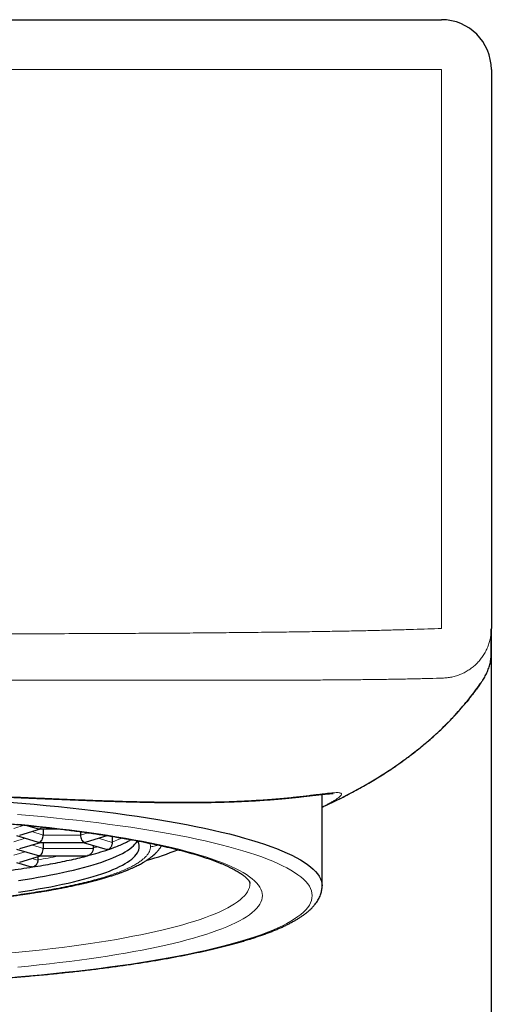
# Model space of a CAD drawing. Units: millimetres. Extents: x 8 to 722, y 12 to 736.
# Drawn here: x 358 to 368, y 716 to 736 of the extents above; entities that cross this region are included whole.
import ezdxf

# ---------------------------------------------------------------- set-up
doc = ezdxf.new("R2010")
doc.units = ezdxf.units.MM

msp = doc.modelspace()

# ---------------------------------------------------------------- linework, layer by layer
at = {"color": 7, "linetype": 'Continuous', "lineweight": 30}
for p, q in [((340.575, 735.825), (366.575, 735.825)), ((367.575, 734.825), (367.575, 723.595)), ((367.571, 723.036), (367.574, 723.097)), ((367.571, 723.036), (367.571, 723.036)), ((367.575, 576.745), (367.575, 723.114)), ((364.175, 718.423), (364.175, 720.262)), ((358.242, 719.638), (358.448, 719.576)), ((358.031, 719.433), (358.448, 719.307)), ((358.097, 719.442), (358.515, 719.567)), ((358.509, 719.567), (358.889, 719.567)), ((358.569, 719.567), (358.569, 719.445)), ((359.319, 719.512), (359.319, 719.445)), ((359.439, 719.307), (359.857, 719.433)), ((359.774, 719.447), (359.791, 719.442)), ((359.851, 719.433), (359.864, 719.433)), ((358.097, 719.172), (358.515, 719.298)), ((358.509, 719.298), (359.379, 719.298)), ((358.569, 719.298), (358.569, 719.176)), ((359.373, 719.298), (359.858, 719.152)), ((359.574, 719.238), (359.574, 719.176)), ((359.956, 719.418), (359.956, 719.299)), ((358.031, 719.164), (358.448, 719.038)), ((358.031, 718.894), (358.329, 718.805)), ((358.097, 718.903), (358.515, 719.029)), ((358.462, 719.013), (358.462, 718.941)), ((358.509, 719.029), (359.46, 719.029)), ((359.472, 719.031), (359.46, 719.031))]:
    msp.add_line(p, q, dxfattribs=at)
at = {"color": 8, "linetype": 'Continuous', "lineweight": 0}
for p, q in [((340.575, 734.825), (366.575, 734.825)), ((366.575, 734.825), (366.575, 723.595)), ((367.403, 722.555), (367.403, 722.555)), ((358.19, 719.643), (357.977, 719.579)), ((358.569, 719.445), (358.338, 719.514)), ((359.319, 719.445), (358.569, 719.445)), ((359.473, 719.491), (359.319, 719.445)), ((358.207, 719.38), (357.977, 719.31)), ((358.569, 719.176), (358.338, 719.245)), ((359.956, 719.297), (359.681, 719.38)), ((358.207, 719.11), (357.977, 719.041)), ((359.574, 719.176), (358.569, 719.176)), ((358.462, 718.939), (358.338, 718.976))]:
    msp.add_line(p, q, dxfattribs=at)
at = {"color": 7, "linetype": 'Continuous', "lineweight": 30, "flags": 128}
for points in [[(357.886, 720.105), (358.138, 720.085), (358.387, 720.064), (358.632, 720.041), (358.875, 720.018), (359.113, 719.993), (359.348, 719.967), (359.578, 719.94), (359.805, 719.913), (360.027, 719.884), (360.245, 719.854), (360.459, 719.823), (360.667, 719.791), (360.871, 719.759), (361.07, 719.725), (361.263, 719.691), (361.452, 719.655), (361.635, 719.619), (361.812, 719.582), (361.984, 719.544), (362.15, 719.505), (362.31, 719.466), (362.464, 719.426), (362.613, 719.385), (362.754, 719.344), (362.89, 719.302), (363.019, 719.259), (363.142, 719.216), (363.258, 719.172), (363.368, 719.128), (363.47, 719.083), (363.567, 719.038), (363.656, 718.992), (363.738, 718.946), (363.813, 718.9), (363.882, 718.853), (363.943, 718.806), (363.997, 718.759), (364.044, 718.711), (364.084, 718.664), (364.116, 718.616), (364.142, 718.568), (364.16, 718.52), (364.171, 718.472), (364.175, 718.424)], [(358.072, 718.533), (358.208, 718.554), (358.341, 718.575), (358.471, 718.597), (358.598, 718.62), (358.721, 718.643), (358.84, 718.667), (358.956, 718.691), (359.068, 718.716), (359.177, 718.741), (359.282, 718.767), (359.382, 718.793), (359.479, 718.819), (359.572, 718.846), (359.66, 718.874), (359.745, 718.902), (359.825, 718.93), (359.901, 718.959), (359.972, 718.987), (360.04, 719.017), (360.102, 719.046), (360.161, 719.076), (360.214, 719.106), (360.264, 719.136), (360.308, 719.167), (360.348, 719.198), (360.384, 719.229), (360.414, 719.26), (360.44, 719.291), (360.462, 719.322), (360.466, 719.329)], [(358.072, 718.297), (358.208, 718.318), (358.341, 718.339), (358.471, 718.361), (358.598, 718.384), (358.721, 718.407), (358.84, 718.43), (358.956, 718.455), (359.068, 718.479), (359.177, 718.505), (359.282, 718.53), (359.382, 718.556), (359.479, 718.583), (359.572, 718.61), (359.66, 718.638), (359.745, 718.665), (359.825, 718.694), (359.901, 718.722), (359.972, 718.751), (360.04, 718.78), (360.102, 718.81), (360.161, 718.84), (360.214, 718.87), (360.264, 718.9), (360.308, 718.931), (360.348, 718.961), (360.384, 718.992), (360.414, 719.023), (360.44, 719.054), (360.462, 719.086), (360.478, 719.117), (360.49, 719.148), (360.497, 719.18), (360.5, 719.211), (360.497, 719.243), (360.49, 719.274), (360.478, 719.306), (360.467, 719.328)]]:
    msp.add_lwpolyline(points, dxfattribs=at)
at = {"color": 8, "linetype": 'Continuous', "lineweight": 0, "flags": 128}
for points in [[(358.052, 719.857), (358.296, 719.836), (358.537, 719.814), (358.775, 719.791), (359.009, 719.766), (359.239, 719.741), (359.465, 719.715), (359.687, 719.688), (359.906, 719.659), (360.119, 719.63), (360.329, 719.6), (360.533, 719.569), (360.733, 719.537), (360.928, 719.504), (361.118, 719.47), (361.303, 719.435), (361.483, 719.399), (361.657, 719.363), (361.825, 719.326), (361.988, 719.288), (362.145, 719.249), (362.297, 719.21), (362.442, 719.17), (362.581, 719.129), (362.714, 719.088), (362.841, 719.046), (362.961, 719.004), (363.075, 718.961), (363.183, 718.918), (363.284, 718.874), (363.378, 718.829), (363.466, 718.785), (363.546, 718.739), (363.62, 718.694), (363.687, 718.648), (363.747, 718.602), (363.8, 718.556), (363.846, 718.509), (363.886, 718.462), (363.918, 718.415), (363.942, 718.368), (363.96, 718.321), (363.971, 718.274), (363.975, 718.227), (363.971, 718.179), (363.96, 718.132), (363.942, 718.085), (363.918, 718.038), (363.886, 717.991), (363.846, 717.944), (363.8, 717.897), (363.747, 717.851), (363.687, 717.805), (363.62, 717.759), (363.546, 717.714), (363.466, 717.668), (363.378, 717.624), (363.284, 717.579), (363.183, 717.535), (363.075, 717.492), (362.961, 717.449), (362.841, 717.407), (362.714, 717.365), (362.581, 717.324), (362.442, 717.283), (362.297, 717.243), (362.145, 717.204), (361.988, 717.165), (361.825, 717.127), (361.657, 717.09), (361.483, 717.054), (361.303, 717.018), (361.118, 716.983), (360.928, 716.95), (360.733, 716.917), (360.533, 716.884), (360.329, 716.853), (360.119, 716.823), (359.906, 716.794), (359.687, 716.765), (359.465, 716.738), (359.239, 716.712), (359.009, 716.687), (358.775, 716.663), (358.537, 716.639), (358.296, 716.617), (358.052, 716.597)], [(358.06, 719.661), (358.275, 719.64), (358.486, 719.618), (358.694, 719.595), (358.899, 719.572), (359.1, 719.547), (359.297, 719.522), (359.49, 719.495), (359.679, 719.468), (359.864, 719.44), (360.045, 719.411), (360.221, 719.381), (360.393, 719.35), (360.56, 719.319), (360.722, 719.287), (360.88, 719.254), (361.032, 719.22), (361.179, 719.186), (361.321, 719.151), (361.458, 719.116), (361.589, 719.079), (361.715, 719.043), (361.835, 719.005), (361.95, 718.968), (362.059, 718.929), (362.162, 718.89), (362.259, 718.851), (362.35, 718.811), (362.435, 718.771), (362.514, 718.731), (362.587, 718.69), (362.654, 718.649), (362.715, 718.608), (362.769, 718.566), (362.817, 718.524), (362.859, 718.482), (362.894, 718.44), (362.923, 718.397), (362.946, 718.355), (362.962, 718.312), (362.971, 718.269), (362.975, 718.227), (362.971, 718.184), (362.962, 718.141), (362.946, 718.098), (362.923, 718.056), (362.894, 718.013), (362.859, 717.971), (362.817, 717.929), (362.769, 717.887), (362.715, 717.845), (362.654, 717.804), (362.587, 717.763), (362.514, 717.722), (362.435, 717.682), (362.35, 717.642), (362.259, 717.602), (362.162, 717.563), (362.059, 717.524), (361.95, 717.485), (361.835, 717.448), (361.715, 717.41), (361.589, 717.374), (361.458, 717.338), (361.321, 717.302), (361.179, 717.267), (361.032, 717.233), (360.88, 717.199), (360.722, 717.166), (360.56, 717.134), (360.393, 717.103), (360.221, 717.072), (360.045, 717.042), (359.864, 717.013), (359.679, 716.985), (359.49, 716.958), (359.297, 716.932), (359.1, 716.906), (358.899, 716.881), (358.694, 716.858), (358.486, 716.835), (358.275, 716.813), (358.06, 716.792)], [(362.725, 718.473), (362.721, 718.431), (362.712, 718.39), (362.696, 718.348), (362.674, 718.307), (362.646, 718.265), (362.612, 718.224), (362.571, 718.183), (362.525, 718.142), (362.472, 718.102), (362.413, 718.061), (362.348, 718.021), (362.277, 717.982), (362.2, 717.942), (362.117, 717.903), (362.028, 717.865), (361.933, 717.826), (361.833, 717.789), (361.727, 717.751), (361.616, 717.715), (361.499, 717.678), (361.376, 717.643), (361.248, 717.607), (361.115, 717.573), (360.977, 717.539), (360.834, 717.505), (360.685, 717.473), (360.532, 717.441), (360.374, 717.41), (360.212, 717.379), (360.045, 717.349), (359.873, 717.32), (359.697, 717.292), (359.517, 717.265), (359.333, 717.238), (359.145, 717.212), (358.953, 717.187), (358.757, 717.163), (358.558, 717.14), (358.355, 717.118), (358.15, 717.097), (357.941, 717.076)]]:
    msp.add_lwpolyline(points, dxfattribs=at)
at = {"color": 7, "linetype": 'Continuous', "lineweight": 30}
for centre, radius, start, end in [((366.575, 734.825), 1, 0, 90), ((358.014, 724.616), 5.772, 284.6283, 288.8491), ((359.248, 724.117), 5.365, 285.2202, 292.2163)]:
    msp.add_arc(centre, radius, start, end, dxfattribs=at)
at = {"color": 8, "linetype": 'Continuous', "lineweight": 0}
msp.add_arc((357.856, 725.37), 6.419, 285.5181, 286.366, dxfattribs=at)
at = {"color": 7, "linetype": 'Continuous', "lineweight": 30}
for centre, major_axis, ratio, start_param, end_param in [((358.496, 719.692), (0.144, 0), 0.852869, 4.373352, 4.712364), ((358.496, 719.692), (0.018, 0.125), 0.560314, 3.39836, 4.044063), ((358.496, 719.692), (-0.018, 0.125), 0.560314, 2.8848, 3.059334), ((358.496, 719.423), (0.018, 0.125), 0.560314, 3.398341, 4.969174), ((359.391, 719.423), (-0.018, 0.125), 0.560314, 1.314011, 2.884808), ((359.839, 719.558), (0.144, 0), 0.852869, 4.373352, 4.712389), ((359.839, 719.558), (-0.018, 0.125), 0.560314, 2.884808, 3.059341), ((358.496, 719.423), (0.144, 0), 0.852869, 4.373352, 4.712371), ((358.496, 719.423), (-0.018, 0.125), 0.560314, 2.884798, 3.059332), ((359.391, 719.423), (0.018, 0.125), 0.560314, 3.223845, 3.398378), ((359.391, 719.423), (0.144, 0), 0.852869, 4.712389, 5.051426), ((358.496, 719.154), (0.144, 0), 0.852869, 4.373352, 4.712371), ((358.496, 719.154), (0.018, 0.125), 0.560314, 3.398341, 4.969174), ((358.496, 719.154), (-0.018, 0.125), 0.560314, 2.884798, 3.059332)]:
    msp.add_ellipse(centre, major_axis=major_axis, ratio=ratio, start_param=start_param, end_param=end_param, dxfattribs=at)
at = {"color": 8, "linetype": 'Continuous', "lineweight": 0}
for points, knots in [([(366.575, 723.595), (366.482, 723.592), (366.294, 723.585), (366.007, 723.575), (365.71, 723.567), (365.403, 723.559), (365.088, 723.551), (364.745, 723.544), (364.373, 723.537), (363.972, 723.531), (363.562, 723.525), (363.115, 723.519), (362.632, 723.514), (362.111, 723.509), (361.58, 723.504), (361.04, 723.5), (360.491, 723.497), (359.896, 723.494), (359.254, 723.491), (358.565, 723.489), (357.866, 723.487), (357.159, 723.485), (356.448, 723.484), (355.733, 723.483), (355.016, 723.482), (354.296, 723.482), (353.815, 723.482), (353.575, 723.482)], [0, 0, 0, 0, 0.021332, 0.043458, 0.066335, 0.089919, 0.11417, 0.13905, 0.169133, 0.199987, 0.231563, 0.26382, 0.30305, 0.343121, 0.383974, 0.425554, 0.467808, 0.510692, 0.562924, 0.615935, 0.669671, 0.724087, 0.779139, 0.833778, 0.888933, 0.944561, 1, 1, 1, 1]), ([(367.403, 722.555), (367.42, 722.583), (367.456, 722.639), (367.498, 722.729), (367.532, 722.822), (367.556, 722.918), (367.569, 722.99), (367.57, 723.03), (367.571, 723.036)], [0, 0, 0, 0, 0.192465, 0.38493, 0.577394, 0.769859, 0.962324, 1, 1, 1, 1]), ([(366.614, 722.599), (366.52, 722.596), (366.329, 722.59), (366.038, 722.583), (365.737, 722.577), (365.428, 722.572), (365.11, 722.568), (364.764, 722.564), (364.39, 722.561), (363.987, 722.558), (363.575, 722.557), (363.127, 722.555), (362.642, 722.555), (362.12, 722.554), (361.588, 722.554), (361.046, 722.555), (360.496, 722.555), (359.9, 722.556), (359.257, 722.557), (358.568, 722.558), (357.869, 722.559), (357.161, 722.56), (356.449, 722.56), (355.734, 722.561), (355.017, 722.561), (354.296, 722.562), (353.815, 722.562), (353.575, 722.562)], [0, 0, 0, 0, 0.021659, 0.044061, 0.067167, 0.09094, 0.115347, 0.140352, 0.170548, 0.201484, 0.233115, 0.265401, 0.304641, 0.344697, 0.385514, 0.427039, 0.469224, 0.512026, 0.564145, 0.61703, 0.670628, 0.724898, 0.779796, 0.834277, 0.889269, 0.94473, 1, 1, 1, 1]), ([(364.175, 720.006), (364.266, 720.048), (364.457, 720.136), (364.738, 720.279), (365.017, 720.432), (365.285, 720.59), (365.543, 720.754), (365.789, 720.924), (366.024, 721.1), (366.251, 721.284), (366.471, 721.477), (366.682, 721.68), (366.881, 721.889), (367.067, 722.104), (367.242, 722.325), (367.349, 722.479), (367.403, 722.555)], [0, 0, 0, 0, 0.072774, 0.150659, 0.226869, 0.301484, 0.374591, 0.446283, 0.516656, 0.585814, 0.657081, 0.727264, 0.796502, 0.864938, 0.93272, 1, 1, 1, 1]), ([(364.175, 720.004), (364.204, 720.017), (364.327, 720.072), (364.538, 720.175), (364.805, 720.313), (365.063, 720.456), (365.31, 720.604), (365.546, 720.755), (365.771, 720.911), (365.987, 721.071), (366.196, 721.237), (366.396, 721.409), (366.588, 721.587), (366.77, 721.77), (366.943, 721.959), (367.106, 722.152), (367.261, 722.35), (367.356, 722.487), (367.403, 722.555)], [0, 0, 0, 0, 0.023107, 0.096677, 0.168749, 0.239385, 0.308653, 0.375419, 0.441004, 0.505481, 0.568929, 0.632698, 0.695572, 0.757648, 0.819024, 0.879804, 0.940093, 1, 1, 1, 1]), ([(364.175, 720.006), (364.196, 720.017), (364.249, 720.043), (364.319, 720.08), (364.388, 720.119), (364.445, 720.154), (364.491, 720.186), (364.526, 720.214), (364.55, 720.238), (364.563, 720.257), (364.564, 720.273), (364.554, 720.285), (364.533, 720.293), (364.501, 720.297), (364.457, 720.297), (364.403, 720.295), (364.338, 720.289), (364.262, 720.281), (364.176, 720.271), (364.08, 720.26), (363.973, 720.246), (363.856, 720.232), (363.728, 720.218), (363.591, 720.203), (363.444, 720.188), (363.287, 720.174), (363.121, 720.16), (362.945, 720.148), (362.759, 720.136), (362.564, 720.126), (362.359, 720.118), (362.144, 720.111), (361.921, 720.106), (361.687, 720.103), (361.445, 720.102), (361.193, 720.103), (360.932, 720.106), (360.662, 720.111), (360.382, 720.117), (360.094, 720.125), (359.796, 720.135), (359.49, 720.146), (359.175, 720.158), (358.865, 720.171), (358.561, 720.184), (358.265, 720.196), (357.962, 720.209), (357.653, 720.222), (357.339, 720.236), (357.019, 720.248), (356.693, 720.261), (356.362, 720.272), (356.027, 720.283), (355.687, 720.293), (355.343, 720.302), (354.995, 720.31), (354.644, 720.316), (354.289, 720.32), (353.933, 720.323), (353.694, 720.324), (353.575, 720.324)], [0, 0, 0, 0, 0.012165, 0.029289, 0.046436, 0.063606, 0.080799, 0.098015, 0.115252, 0.132508, 0.149781, 0.167069, 0.184367, 0.201672, 0.218983, 0.236294, 0.253604, 0.270911, 0.288213, 0.305511, 0.322805, 0.340095, 0.357384, 0.374673, 0.391966, 0.409266, 0.426577, 0.443903, 0.461249, 0.478622, 0.496026, 0.513468, 0.530955, 0.548492, 0.566088, 0.583748, 0.601481, 0.619293, 0.637192, 0.655184, 0.673276, 0.691475, 0.709787, 0.728217, 0.744445, 0.76077, 0.777195, 0.793723, 0.810355, 0.827093, 0.843936, 0.860885, 0.877938, 0.895094, 0.912351, 0.929705, 0.947152, 0.964688, 0.982306, 1, 1, 1, 1]), ([(359.957, 719.305), (359.998, 719.321), (360.068, 719.347), (360.129, 719.374), (360.154, 719.385)], [0, 0, 0, 0, 0.588537, 1, 1, 1, 1]), ([(360.725, 719.211), (360.724, 719.228), (360.723, 719.251), (360.714, 719.274), (360.712, 719.28)], [0, 0, 0, 0, 0.745769, 1, 1, 1, 1]), ([(360.866, 719.247), (360.853, 719.241), (360.824, 719.226), (360.776, 719.214), (360.742, 719.212), (360.725, 719.211)], [0, 0, 0, 0, 0.297848, 0.6489949, 1, 1, 1, 1]), ([(346.425, 719.211), (346.426, 719.194), (346.428, 719.16), (346.447, 719.11), (346.477, 719.059), (346.519, 719.008), (346.573, 718.958), (346.637, 718.909), (346.711, 718.862), (346.794, 718.816), (346.887, 718.771), (346.99, 718.726), (347.103, 718.683), (347.226, 718.639), (347.358, 718.597), (347.5, 718.556), (347.65, 718.516), (347.809, 718.477), (347.975, 718.439), (348.148, 718.402), (348.329, 718.367), (348.523, 718.332), (348.729, 718.298), (348.949, 718.264), (349.177, 718.232), (349.412, 718.201), (349.654, 718.173), (349.898, 718.146), (350.143, 718.122), (350.389, 718.1), (350.639, 718.079), (350.893, 718.06), (351.152, 718.043), (351.414, 718.027), (351.679, 718.014), (351.948, 718.002), (352.218, 717.992), (352.49, 717.984), (352.761, 717.977), (353.031, 717.973), (353.303, 717.97), (353.582, 717.969), (353.868, 717.97), (354.161, 717.974), (354.453, 717.979), (354.744, 717.986), (355.032, 717.995), (355.313, 718.007), (355.585, 718.02), (355.849, 718.034), (356.11, 718.05), (356.367, 718.068), (356.619, 718.088), (356.867, 718.109), (357.111, 718.132), (357.348, 718.157), (357.581, 718.183), (357.805, 718.21), (358.023, 718.239), (358.232, 718.269), (358.435, 718.301), (358.636, 718.334), (358.835, 718.37), (359.029, 718.408), (359.214, 718.448), (359.39, 718.489), (359.556, 718.531), (359.709, 718.573), (359.849, 718.615), (359.978, 718.658), (360.096, 718.702), (360.205, 718.746), (360.304, 718.791), (360.392, 718.836), (360.471, 718.882), (360.539, 718.929), (360.597, 718.976), (360.644, 719.023), (360.68, 719.07), (360.705, 719.117), (360.722, 719.164), (360.724, 719.196), (360.725, 719.211)], [0, 0, 0, 0, 0.01306, 0.026124, 0.039192, 0.052261, 0.065331, 0.078401, 0.090724, 0.103047, 0.11537, 0.127691, 0.140013, 0.152333, 0.164653, 0.176972, 0.189291, 0.20161, 0.213709, 0.225808, 0.237906, 0.250005, 0.26307, 0.276135, 0.289201, 0.302267, 0.315333, 0.328399, 0.340719, 0.353039, 0.365359, 0.377679, 0.389999, 0.40232, 0.414641, 0.426961, 0.439282, 0.451604, 0.463705, 0.475807, 0.487908, 0.50001, 0.513078, 0.526146, 0.539214, 0.552281, 0.565348, 0.578415, 0.590734, 0.603054, 0.615373, 0.627693, 0.640012, 0.652331, 0.66465, 0.676969, 0.689288, 0.701607, 0.713706, 0.725804, 0.737903, 0.750001, 0.763066, 0.776131, 0.789195, 0.80226, 0.815325, 0.82839, 0.840709, 0.853028, 0.865348, 0.877668, 0.889989, 0.902311, 0.914633, 0.926955, 0.939278, 0.951601, 0.963703, 0.975804, 0.987903, 1, 1, 1, 1]), ([(358.462, 718.947), (358.532, 718.959), (358.671, 718.983), (358.819, 719.01), (358.896, 719.026), (358.91, 719.029)], [0, 0, 0, 0, 0.451708, 0.903416, 1, 1, 1, 1])]:
    msp.add_open_spline(points, degree=3, knots=knots, dxfattribs=at)
msp.add_open_spline([(366.614, 722.599), (366.645, 722.601), (366.709, 722.605), (366.803, 722.623), (366.896, 722.649), (366.985, 722.684), (367.07, 722.728), (367.151, 722.779), (367.227, 722.837), (367.296, 722.903), (367.359, 722.975), (367.415, 723.053), (367.463, 723.135), (367.504, 723.222), (367.535, 723.312), (367.558, 723.405), (367.572, 723.5), (367.574, 723.563), (367.575, 723.595)], degree=3, dxfattribs=at)
at = {"color": 7, "linetype": 'Continuous', "lineweight": 30}
for points, knots in [([(367.574, 723.097), (367.574, 723.098), (367.574, 723.098), (367.574, 723.1), (367.574, 723.102), (367.574, 723.104), (367.574, 723.106), (367.574, 723.109), (367.574, 723.111), (367.574, 723.114), (367.574, 723.117), (367.574, 723.12), (367.574, 723.123), (367.574, 723.126), (367.574, 723.13), (367.574, 723.133), (367.574, 723.137), (367.574, 723.14), (367.574, 723.143), (367.574, 723.146), (367.574, 723.15), (367.574, 723.153), (367.574, 723.156), (367.574, 723.159), (367.574, 723.162), (367.574, 723.166), (367.574, 723.17), (367.574, 723.175), (367.574, 723.179), (367.574, 723.184), (367.574, 723.189), (367.574, 723.194), (367.574, 723.199), (367.574, 723.203), (367.574, 723.208), (367.574, 723.212), (367.574, 723.215), (367.574, 723.218), (367.574, 723.221), (367.574, 723.223), (367.574, 723.226), (367.574, 723.228), (367.574, 723.231), (367.574, 723.234), (367.574, 723.237), (367.574, 723.242), (367.574, 723.246), (367.574, 723.252), (367.574, 723.258), (367.574, 723.265), (367.574, 723.273), (367.574, 723.281), (367.574, 723.29), (367.574, 723.299), (367.574, 723.309), (367.574, 723.32), (367.574, 723.332), (367.574, 723.345), (367.574, 723.359), (367.574, 723.375), (367.574, 723.392), (367.574, 723.41), (367.574, 723.43), (367.574, 723.451), (367.574, 723.474), (367.574, 723.498), (367.574, 723.524), (367.574, 723.553), (367.574, 723.573), (367.574, 723.583)], [0, 0, 0, 0, 0.027721, 0.054754, 0.081099, 0.106755, 0.131721, 0.155571, 0.178755, 0.201273, 0.223124, 0.244733, 0.265648, 0.285868, 0.305393, 0.324222, 0.342357, 0.359796, 0.374485, 0.388642, 0.402267, 0.415361, 0.427923, 0.439953, 0.451452, 0.462492, 0.479339, 0.495598, 0.511269, 0.526351, 0.540335, 0.55377, 0.566656, 0.578993, 0.59078, 0.602017, 0.609132, 0.616008, 0.622644, 0.629105, 0.633587, 0.63858, 0.644083, 0.650098, 0.656622, 0.664807, 0.673673, 0.683221, 0.693448, 0.704354, 0.715939, 0.728202, 0.740039, 0.752444, 0.765417, 0.778957, 0.793063, 0.807735, 0.822969, 0.838766, 0.855125, 0.872042, 0.889518, 0.907551, 0.925061, 0.943062, 0.961554, 0.980534, 1, 1, 1, 1]), ([(367.575, 723.116), (367.575, 723.117), (367.575, 723.119), (367.575, 723.126), (367.575, 723.137), (367.575, 723.154), (367.575, 723.178), (367.575, 723.206), (367.575, 723.239), (367.575, 723.273), (367.575, 723.314), (367.575, 723.36), (367.575, 723.41), (367.575, 723.464), (367.575, 723.524), (367.575, 723.571), (367.575, 723.595)], [0, 0, 0, 0, 0.093656, 0.187334, 0.281013, 0.374664, 0.468271, 0.561877, 0.623623, 0.685263, 0.74676, 0.808129, 0.856248, 0.90427, 0.952189, 1, 1, 1, 1]), ([(367.403, 722.555), (367.421, 722.583), (367.456, 722.639), (367.498, 722.729), (367.532, 722.822), (367.556, 722.918), (367.569, 722.99), (367.57, 723.029), (367.571, 723.036)], [0, 0, 0, 0, 0.192521, 0.385042, 0.577563, 0.770084, 0.962605, 1, 1, 1, 1]), ([(364.175, 720.005), (364.187, 720.011), (364.303, 720.062), (364.519, 720.167), (364.82, 720.321), (365.109, 720.484), (365.387, 720.653), (365.594, 720.789), (365.735, 720.888), (365.818, 720.947), (365.904, 721.01), (365.995, 721.079), (366.095, 721.157), (366.202, 721.245), (366.317, 721.342), (366.437, 721.448), (366.561, 721.563), (366.689, 721.688), (366.816, 721.82), (366.942, 721.96), (367.068, 722.106), (367.192, 722.263), (367.291, 722.393), (367.346, 722.474), (367.361, 722.496)], [0, 0, 0, 0, 0.010029, 0.093183, 0.17582, 0.257381, 0.336301, 0.414276, 0.438599, 0.462886, 0.488694, 0.516742, 0.546983, 0.581403, 0.618186, 0.657279, 0.698633, 0.742206, 0.78796, 0.833074, 0.88009, 0.929007, 0.979837, 1, 1, 1, 1]), ([(367.336, 722.46), (367.326, 722.447), (367.276, 722.374), (367.18, 722.249), (367.092, 722.136), (367.046, 722.084), (367.046, 722.084)], [0, 0, 0, 0, 0.101877, 0.56033, 0.999481, 1, 1, 1, 1]), ([(367.325, 722.443), (367.327, 722.446), (367.342, 722.467), (367.357, 722.489), (367.369, 722.507)], [0, 0, 0, 0, 0.1420128, 1, 1, 1, 1]), ([(353.575, 720.317), (353.662, 720.316), (353.835, 720.316), (354.09, 720.315), (354.338, 720.312), (354.578, 720.309), (354.81, 720.306), (355.046, 720.301), (355.286, 720.296), (355.529, 720.29), (355.761, 720.284), (355.983, 720.278), (356.196, 720.271), (356.4, 720.264), (356.593, 720.257), (356.775, 720.251), (356.947, 720.244), (357.108, 720.238), (357.265, 720.232), (357.416, 720.225), (357.561, 720.219), (357.695, 720.214), (357.817, 720.209), (357.927, 720.204), (358.031, 720.199), (358.13, 720.195), (358.268, 720.189), (358.447, 720.182), (358.668, 720.172), (358.89, 720.163), (359.113, 720.154), (359.337, 720.145), (359.564, 720.136), (359.791, 720.128), (360.016, 720.121), (360.239, 720.114), (360.459, 720.109), (360.694, 720.103), (360.944, 720.099), (361.206, 720.097), (361.462, 720.096), (361.71, 720.097), (361.942, 720.101), (362.159, 720.105), (362.361, 720.112), (362.557, 720.12), (362.744, 720.129), (362.923, 720.14), (363.092, 720.152), (363.252, 720.165), (363.401, 720.178), (363.541, 720.191), (363.652, 720.203), (363.739, 720.212), (363.806, 720.22), (363.868, 720.227), (363.926, 720.234), (363.979, 720.24), (364.028, 720.245), (364.066, 720.25), (364.095, 720.253), (364.119, 720.256), (364.143, 720.259), (364.169, 720.261), (364.195, 720.264), (364.222, 720.267), (364.249, 720.27), (364.273, 720.272), (364.296, 720.274), (364.316, 720.275), (364.335, 720.276), (364.352, 720.277), (364.368, 720.278), (364.381, 720.278), (364.391, 720.278), (364.396, 720.277), (364.399, 720.277), (364.399, 720.277), (364.399, 720.277)], [0, 0, 0, 0, 0.016174, 0.031885, 0.047133, 0.061921, 0.076249, 0.09012, 0.105885, 0.121023, 0.135541, 0.149443, 0.163, 0.175929, 0.188235, 0.199925, 0.211004, 0.221477, 0.231352, 0.241648, 0.251215, 0.260057, 0.26818, 0.275591, 0.28233, 0.288995, 0.295791, 0.310454, 0.325684, 0.341476, 0.357067, 0.373158, 0.389742, 0.4066, 0.423593, 0.440722, 0.457986, 0.475389, 0.497463, 0.51976, 0.542253, 0.564827, 0.587479, 0.608146, 0.628891, 0.649719, 0.670637, 0.691649, 0.712562, 0.733165, 0.753999, 0.774517, 0.794721, 0.806482, 0.818136, 0.829516, 0.840314, 0.851313, 0.861625, 0.87125, 0.876601, 0.882136, 0.88819, 0.894762, 0.902003, 0.909783, 0.917923, 0.925906, 0.9337, 0.941303, 0.948717, 0.956926, 0.965516, 0.974506, 0.98389, 0.989804, 0.995593, 1, 1, 1, 1]), ([(344.425, 718.473), (344.425, 718.474), (344.425, 718.476), (344.425, 718.481), (344.427, 718.488), (344.43, 718.496), (344.435, 718.506), (344.443, 718.519), (344.452, 718.533), (344.465, 718.548), (344.48, 718.565), (344.498, 718.584), (344.519, 718.603), (344.543, 718.623), (344.571, 718.644), (344.601, 718.666), (344.635, 718.688), (344.672, 718.711), (344.712, 718.735), (344.756, 718.759), (344.803, 718.783), (344.853, 718.807), (344.906, 718.832), (344.963, 718.857), (345.023, 718.882), (345.087, 718.907), (345.153, 718.932), (345.223, 718.958), (345.296, 718.983), (345.371, 719.008), (345.45, 719.033), (345.532, 719.058), (345.617, 719.082), (345.705, 719.107), (345.796, 719.131), (345.89, 719.155), (345.986, 719.179), (346.085, 719.203), (346.187, 719.226), (346.292, 719.249), (346.399, 719.272), (346.509, 719.295), (346.621, 719.317), (346.736, 719.339), (346.854, 719.36), (346.973, 719.381), (347.096, 719.402), (347.22, 719.422), (347.347, 719.443), (347.476, 719.462), (347.607, 719.481), (347.74, 719.5), (347.876, 719.519), (348.013, 719.537), (348.152, 719.554), (348.294, 719.571), (348.437, 719.588), (348.582, 719.604), (348.729, 719.62), (348.877, 719.635), (349.027, 719.65), (349.179, 719.665), (349.332, 719.678), (349.487, 719.692), (349.643, 719.705), (349.801, 719.717), (349.96, 719.729), (350.12, 719.74), (350.282, 719.751), (350.444, 719.761), (350.608, 719.771), (350.773, 719.781), (350.938, 719.789), (351.105, 719.797), (351.273, 719.805), (351.441, 719.812), (351.61, 719.819), (351.78, 719.825), (351.95, 719.83), (352.121, 719.835), (352.293, 719.84), (352.465, 719.844), (352.637, 719.847), (352.81, 719.85), (352.983, 719.852), (353.156, 719.853), (353.329, 719.855), (353.502, 719.855), (353.676, 719.855), (353.849, 719.854), (354.023, 719.853), (354.196, 719.852), (354.369, 719.849), (354.541, 719.846), (354.713, 719.843), (354.885, 719.839), (355.057, 719.835), (355.228, 719.83), (355.398, 719.824), (355.568, 719.818), (355.737, 719.811), (355.905, 719.804), (356.072, 719.796), (356.239, 719.788), (356.404, 719.779), (356.569, 719.77), (356.733, 719.76), (356.895, 719.749), (357.056, 719.738), (357.216, 719.727), (357.375, 719.715), (357.533, 719.703), (357.689, 719.69), (357.843, 719.676), (357.996, 719.662), (358.148, 719.648), (358.298, 719.633), (358.446, 719.617), (358.592, 719.602), (358.737, 719.585), (358.88, 719.569), (359.021, 719.551), (359.16, 719.534), (359.297, 719.516), (359.432, 719.497), (359.565, 719.478), (359.696, 719.459), (359.825, 719.439), (359.951, 719.419), (360.075, 719.398), (360.197, 719.377), (360.317, 719.356), (360.434, 719.335), (360.548, 719.313), (360.661, 719.29), (360.77, 719.268), (360.877, 719.245), (360.981, 719.222), (361.083, 719.198), (361.182, 719.174), (361.278, 719.15), (361.371, 719.126), (361.462, 719.102), (361.549, 719.077), (361.634, 719.052), (361.716, 719.027), (361.794, 719.002), (361.87, 718.977), (361.942, 718.952), (362.012, 718.927), (362.078, 718.901), (362.141, 718.876), (362.201, 718.851), (362.257, 718.826), (362.31, 718.801), (362.36, 718.776), (362.406, 718.752), (362.45, 718.728), (362.489, 718.704), (362.526, 718.681), (362.559, 718.658), (362.588, 718.637), (362.615, 718.616), (362.638, 718.596), (362.658, 718.577), (362.675, 718.559), (362.689, 718.543), (362.7, 718.528), (362.709, 718.515), (362.715, 718.503), (362.72, 718.494), (362.722, 718.486), (362.724, 718.479), (362.725, 718.476), (362.724, 718.473), (362.724, 718.473)], [0, 0, 0, 0, 0.004627, 0.012207, 0.018453, 0.024173, 0.029572, 0.035291, 0.040787, 0.046157, 0.051466, 0.05675, 0.062032, 0.067326, 0.072643, 0.07799, 0.08337, 0.088787, 0.094239, 0.099727, 0.105249, 0.110804, 0.116388, 0.122001, 0.12764, 0.133303, 0.138988, 0.144693, 0.150416, 0.156156, 0.161911, 0.16768, 0.173461, 0.179254, 0.185058, 0.190871, 0.196693, 0.202522, 0.208359, 0.214202, 0.220052, 0.225907, 0.231767, 0.237632, 0.243501, 0.249374, 0.255251, 0.261131, 0.267014, 0.2729, 0.278789, 0.28468, 0.290573, 0.296469, 0.302367, 0.308266, 0.314167, 0.32007, 0.325974, 0.33188, 0.337787, 0.343695, 0.349604, 0.355514, 0.361425, 0.367337, 0.37325, 0.379164, 0.385079, 0.390994, 0.39691, 0.402826, 0.408743, 0.41466, 0.420578, 0.426496, 0.432415, 0.438334, 0.444253, 0.450173, 0.456093, 0.462013, 0.467933, 0.473853, 0.479774, 0.485695, 0.491616, 0.497536, 0.503457, 0.509378, 0.515299, 0.52122, 0.52714, 0.533061, 0.538982, 0.544902, 0.550822, 0.556742, 0.562661, 0.568581, 0.5745, 0.580419, 0.586337, 0.592255, 0.598172, 0.604089, 0.610006, 0.615922, 0.621837, 0.627752, 0.633665, 0.639579, 0.645491, 0.651402, 0.657313, 0.663222, 0.669131, 0.675038, 0.680944, 0.686849, 0.692752, 0.698654, 0.704554, 0.710452, 0.716348, 0.722243, 0.728135, 0.734025, 0.739912, 0.745796, 0.751678, 0.757556, 0.763431, 0.769302, 0.775168, 0.781031, 0.786888, 0.792741, 0.798587, 0.804427, 0.810261, 0.816087, 0.821904, 0.827713, 0.833512, 0.8393, 0.845076, 0.85084, 0.856589, 0.862322, 0.868037, 0.873734, 0.87941, 0.885063, 0.890691, 0.896292, 0.901864, 0.907405, 0.912912, 0.918384, 0.92382, 0.929219, 0.934583, 0.939914, 0.945217, 0.950501, 0.95578, 0.961068, 0.966392, 0.971795, 0.977344, 0.983146, 0.989394, 0.996488, 1, 1, 1, 1]), ([(359.879, 719.153), (359.921, 719.168), (360.005, 719.198), (360.118, 719.244), (360.22, 719.291), (360.292, 719.327), (360.326, 719.348), (360.334, 719.353)], [0, 0, 0, 0, 0.232225, 0.46445, 0.696675, 0.9289, 1, 1, 1, 1]), ([(359.956, 719.297), (359.956, 719.288), (359.955, 719.27), (359.949, 719.245), (359.941, 719.221), (359.93, 719.201), (359.918, 719.184), (359.906, 719.17), (359.892, 719.159), (359.884, 719.155), (359.879, 719.153)], [0, 0, 0, 0, 0.126986, 0.251138, 0.373329, 0.494475, 0.609985, 0.732368, 0.862209, 1, 1, 1, 1]), ([(346.203, 719.229), (346.209, 719.22), (346.221, 719.199), (346.24, 719.173), (346.258, 719.149), (346.274, 719.129), (346.291, 719.11), (346.307, 719.093), (346.324, 719.076), (346.342, 719.059), (346.361, 719.042), (346.38, 719.026), (346.399, 719.01), (346.419, 718.994), (346.44, 718.978), (346.462, 718.962), (346.485, 718.947), (346.507, 718.932), (346.53, 718.918), (346.552, 718.904), (346.574, 718.891), (346.595, 718.879), (346.613, 718.869), (346.634, 718.858), (346.659, 718.845), (346.69, 718.829), (346.725, 718.812), (346.762, 718.795), (346.799, 718.778), (346.836, 718.762), (346.87, 718.748), (346.902, 718.735), (346.933, 718.722), (346.965, 718.71), (347.001, 718.697), (347.043, 718.682), (347.11, 718.658), (347.203, 718.627), (347.3, 718.597), (347.374, 718.576), (347.423, 718.562), (347.471, 718.549), (347.517, 718.536), (347.558, 718.526), (347.594, 718.516), (347.625, 718.509), (347.651, 718.502), (347.677, 718.496), (347.708, 718.488), (347.746, 718.479), (347.791, 718.469), (347.84, 718.457), (347.895, 718.445), (347.954, 718.432), (348.028, 718.417), (348.115, 718.399), (348.216, 718.379), (348.321, 718.359), (348.45, 718.336), (348.607, 718.309), (348.794, 718.28), (348.986, 718.251), (349.144, 718.23), (349.263, 718.214), (349.342, 718.204), (349.422, 718.194), (349.503, 718.184), (349.584, 718.175), (349.665, 718.165), (349.744, 718.157), (349.816, 718.149), (349.879, 718.142), (349.933, 718.137), (349.981, 718.132), (350.023, 718.128), (350.062, 718.124), (350.102, 718.12), (350.149, 718.116), (350.204, 718.111), (350.318, 718.1), (350.488, 718.086), (350.679, 718.071), (350.841, 718.059), (350.978, 718.05), (351.125, 718.041), (351.281, 718.031), (351.446, 718.022), (351.619, 718.013), (351.796, 718.005), (351.974, 717.998), (352.146, 717.991), (352.311, 717.986), (352.468, 717.981), (352.617, 717.978), (352.756, 717.975), (352.886, 717.973), (353.011, 717.971), (353.135, 717.969), (353.265, 717.968), (353.417, 717.967), (353.591, 717.966), (353.79, 717.967), (353.997, 717.968), (354.214, 717.97), (354.437, 717.974), (354.664, 717.979), (354.902, 717.986), (355.15, 717.995), (355.41, 718.006), (355.668, 718.019), (355.926, 718.033), (356.181, 718.05), (356.379, 718.064), (356.522, 718.075), (356.61, 718.082), (356.695, 718.089), (356.775, 718.096), (356.845, 718.102), (356.903, 718.107), (356.949, 718.111), (356.984, 718.114), (357.014, 718.117), (357.038, 718.119), (357.058, 718.121), (357.08, 718.123), (357.109, 718.126), (357.149, 718.13), (357.197, 718.135), (357.25, 718.14), (357.315, 718.147), (357.39, 718.155), (357.478, 718.165), (357.57, 718.175), (357.667, 718.187), (357.769, 718.199), (357.875, 718.213), (357.981, 718.226), (358.084, 718.24), (358.181, 718.254), (358.283, 718.269), (358.388, 718.285), (358.496, 718.302), (358.593, 718.318), (358.675, 718.332), (358.745, 718.345), (358.808, 718.356), (358.873, 718.368), (358.942, 718.381), (359.005, 718.393), (359.062, 718.405), (359.112, 718.415), (359.163, 718.426), (359.215, 718.437), (359.265, 718.448), (359.309, 718.458), (359.346, 718.466), (359.375, 718.473), (359.4, 718.479), (359.421, 718.483), (359.437, 718.487), (359.45, 718.491), (359.463, 718.494), (359.48, 718.498), (359.5, 718.503), (359.525, 718.509), (359.554, 718.516), (359.586, 718.524), (359.642, 718.539), (359.716, 718.559), (359.805, 718.584), (359.889, 718.609), (359.966, 718.634), (360.036, 718.657), (360.1, 718.679), (360.159, 718.701), (360.218, 718.723), (360.276, 718.746), (360.332, 718.77), (360.386, 718.794), (360.436, 718.818), (360.482, 718.84), (360.524, 718.863), (360.557, 718.881), (360.582, 718.895), (360.601, 718.907), (360.621, 718.919), (360.642, 718.932), (360.66, 718.944), (360.676, 718.955), (360.688, 718.964), (360.7, 718.972), (360.713, 718.981), (360.728, 718.992), (360.743, 719.004), (360.758, 719.016), (360.77, 719.026), (360.78, 719.034), (360.789, 719.042), (360.799, 719.051), (360.81, 719.062), (360.826, 719.077), (360.843, 719.094), (360.86, 719.112), (360.876, 719.131), (360.892, 719.15), (360.909, 719.172), (360.926, 719.196), (360.938, 719.215), (360.945, 719.227), (360.946, 719.229)], [0, 0, 0, 0, 0.004322, 0.009366, 0.012814, 0.016321, 0.019685, 0.022809, 0.025784, 0.029069, 0.032552, 0.035829, 0.038964, 0.042341, 0.045902, 0.049377, 0.05273, 0.056297, 0.05941, 0.062769, 0.065942, 0.068774, 0.071264, 0.073459, 0.077055, 0.081115, 0.085622, 0.090159, 0.094543, 0.098774, 0.102789, 0.106262, 0.109479, 0.112814, 0.116612, 0.120873, 0.125581, 0.136852, 0.147878, 0.152221, 0.156525, 0.160735, 0.164558, 0.16795, 0.170862, 0.173359, 0.175441, 0.177145, 0.179629, 0.18267, 0.186144, 0.189928, 0.194022, 0.198425, 0.203139, 0.210094, 0.217203, 0.224343, 0.231512, 0.243188, 0.254942, 0.266747, 0.2785, 0.283102, 0.287695, 0.292279, 0.296853, 0.301419, 0.305976, 0.310472, 0.314579, 0.317883, 0.320831, 0.323424, 0.325661, 0.327571, 0.329659, 0.332159, 0.335071, 0.338385, 0.350343, 0.361736, 0.36835, 0.375359, 0.382762, 0.39056, 0.398751, 0.40718, 0.415975, 0.424615, 0.43283, 0.440756, 0.448242, 0.455287, 0.461891, 0.468054, 0.473701, 0.479473, 0.485597, 0.492072, 0.500819, 0.510132, 0.520003, 0.530124, 0.540803, 0.551561, 0.5624, 0.574818, 0.587343, 0.599951, 0.612635, 0.625395, 0.63823, 0.642757, 0.647293, 0.651827, 0.656027, 0.659737, 0.662957, 0.665144, 0.667028, 0.668609, 0.669889, 0.670866, 0.671804, 0.673418, 0.675571, 0.678229, 0.681154, 0.684303, 0.688762, 0.693603, 0.698826, 0.704281, 0.710099, 0.716279, 0.722635, 0.728745, 0.734592, 0.740178, 0.74743, 0.754185, 0.760446, 0.76621, 0.770142, 0.774287, 0.778724, 0.783451, 0.788469, 0.791913, 0.795482, 0.799176, 0.802995, 0.806856, 0.810323, 0.812929, 0.8152, 0.817134, 0.818731, 0.819992, 0.820915, 0.821883, 0.823143, 0.824759, 0.826731, 0.82906, 0.831746, 0.834728, 0.842784, 0.850572, 0.85809, 0.865334, 0.87219, 0.878507, 0.884428, 0.890525, 0.897063, 0.903473, 0.909853, 0.916058, 0.921848, 0.927274, 0.932699, 0.935183, 0.937886, 0.940809, 0.943918, 0.946785, 0.949283, 0.950988, 0.952732, 0.954783, 0.957144, 0.959813, 0.962433, 0.964462, 0.966159, 0.967544, 0.969171, 0.971288, 0.973838, 0.977645, 0.980984, 0.983856, 0.987462, 0.991081, 0.994759, 0.998829, 1, 1, 1, 1]), ([(359.574, 719.176), (359.573, 719.168), (359.572, 719.152), (359.564, 719.127), (359.553, 719.101), (359.54, 719.083), (359.53, 719.07), (359.523, 719.063), (359.514, 719.054), (359.503, 719.046), (359.492, 719.039), (359.481, 719.033), (359.475, 719.032), (359.472, 719.031)], [0, 0, 0, 0, 0.103728, 0.219075, 0.348597, 0.494105, 0.544046, 0.603004, 0.670996, 0.748032, 0.853645, 0.937634, 1, 1, 1, 1]), ([(359.879, 719.153), (359.876, 719.152), (359.868, 719.15), (359.862, 719.152), (359.858, 719.153)], [0, 0, 0, 0, 0.443248, 1, 1, 1, 1]), ([(358.462, 718.939), (358.461, 718.927), (358.459, 718.905), (358.449, 718.879), (358.439, 718.861), (358.431, 718.85), (358.425, 718.842), (358.419, 718.836), (358.409, 718.827), (358.395, 718.816), (358.377, 718.807), (358.365, 718.804), (358.359, 718.803)], [0, 0, 0, 0, 0.183318, 0.326891, 0.430579, 0.494292, 0.54023, 0.585454, 0.629972, 0.759182, 0.882422, 1, 1, 1, 1]), ([(358.359, 718.803), (358.353, 718.802), (358.342, 718.801), (358.333, 718.804), (358.329, 718.805)], [0, 0, 0, 0, 0.57691, 1, 1, 1, 1]), ([(342.975, 718.422), (342.975, 718.41), (342.975, 718.385), (342.98, 718.346), (342.987, 718.306), (342.998, 718.266), (343.012, 718.227), (343.029, 718.187), (343.05, 718.148), (343.074, 718.109), (343.101, 718.071), (343.132, 718.032), (343.166, 717.993), (343.204, 717.955), (343.246, 717.917), (343.292, 717.879), (343.34, 717.842), (343.393, 717.806), (343.448, 717.77), (343.507, 717.735), (343.568, 717.7), (343.632, 717.666), (343.699, 717.633), (343.769, 717.6), (343.841, 717.568), (343.917, 717.536), (343.995, 717.505), (344.075, 717.474), (344.159, 717.444), (344.245, 717.414), (344.334, 717.384), (344.425, 717.355), (344.519, 717.326), (344.616, 717.298), (344.716, 717.27), (344.818, 717.242), (344.922, 717.215), (345.029, 717.188), (345.139, 717.161), (345.251, 717.135), (345.366, 717.11), (345.483, 717.084), (345.602, 717.059), (345.724, 717.035), (345.848, 717.011), (345.974, 716.987), (346.103, 716.964), (346.234, 716.941), (346.367, 716.919), (346.503, 716.897), (346.64, 716.875), (346.78, 716.854), (346.921, 716.833), (347.065, 716.813), (347.211, 716.793), (347.358, 716.774), (347.507, 716.755), (347.659, 716.737), (347.812, 716.719), (347.967, 716.701), (348.123, 716.684), (348.281, 716.668), (348.441, 716.652), (348.602, 716.636), (348.765, 716.621), (348.929, 716.607), (349.095, 716.593), (349.262, 716.579), (349.43, 716.566), (349.6, 716.554), (349.771, 716.542), (349.943, 716.531), (350.116, 716.52), (350.29, 716.51), (350.465, 716.5), (350.641, 716.491), (350.818, 716.482), (350.996, 716.474), (351.175, 716.466), (351.354, 716.459), (351.534, 716.452), (351.715, 716.446), (351.896, 716.441), (352.078, 716.436), (352.26, 716.432), (352.443, 716.428), (352.625, 716.425), (352.809, 716.422), (352.992, 716.42), (353.176, 716.419), (353.36, 716.418), (353.543, 716.417), (353.727, 716.418), (353.911, 716.418), (354.095, 716.42), (354.278, 716.422), (354.461, 716.424), (354.645, 716.427), (354.827, 716.431), (355.01, 716.435), (355.191, 716.439), (355.373, 716.445), (355.554, 716.45), (355.734, 716.457), (355.914, 716.464), (356.092, 716.471), (356.27, 716.479), (356.448, 716.487), (356.624, 716.497), (356.8, 716.506), (356.974, 716.516), (357.148, 716.527), (357.32, 716.538), (357.491, 716.55), (357.661, 716.562), (357.83, 716.575), (357.997, 716.588), (358.164, 716.602), (358.328, 716.616), (358.492, 716.631), (358.653, 716.646), (358.814, 716.662), (358.972, 716.679), (359.129, 716.695), (359.285, 716.713), (359.438, 716.73), (359.59, 716.749), (359.74, 716.767), (359.888, 716.787), (360.034, 716.806), (360.179, 716.826), (360.321, 716.847), (360.461, 716.868), (360.599, 716.889), (360.735, 716.911), (360.869, 716.933), (361.001, 716.956), (361.13, 716.979), (361.257, 717.003), (361.382, 717.027), (361.505, 717.051), (361.625, 717.076), (361.743, 717.101), (361.858, 717.126), (361.971, 717.152), (362.081, 717.178), (362.189, 717.205), (362.294, 717.232), (362.397, 717.26), (362.497, 717.287), (362.594, 717.316), (362.683, 717.342), (362.738, 717.359), (362.762, 717.367)], [0, 0, 0, 0, 0.0046444, 0.0099566, 0.0152922, 0.0206839, 0.0261638, 0.0317624, 0.0375077, 0.0434237, 0.0495274, 0.0558263, 0.0623159, 0.0689782, 0.0757841, 0.0826976, 0.0896821, 0.0967052, 0.1037417, 0.11077, 0.1177807, 0.1247687, 0.1317321, 0.1386706, 0.1455851, 0.1524769, 0.1593476, 0.1661991, 0.1730331, 0.1798511, 0.1866548, 0.1934454, 0.2002242, 0.2069924, 0.2137509, 0.2205007, 0.2272426, 0.2339773, 0.2407055, 0.2474277, 0.2541445, 0.2608563, 0.2675636, 0.2742667, 0.280966, 0.2876618, 0.2943543, 0.3010439, 0.3077307, 0.314415, 0.3210969, 0.3277766, 0.3344544, 0.3411302, 0.3478044, 0.3544769, 0.3611479, 0.3678174, 0.3744857, 0.3811528, 0.3878187, 0.3944836, 0.4011475, 0.4078104, 0.4144725, 0.4211337, 0.4277943, 0.4344541, 0.4411132, 0.4477717, 0.4544297, 0.4610871, 0.467744, 0.4744005, 0.4810565, 0.4877121, 0.4943674, 0.5010223, 0.5076769, 0.5143312, 0.5209852, 0.527639, 0.5342926, 0.540946, 0.5475992, 0.5542523, 0.5609052, 0.567558, 0.5742107, 0.5808634, 0.587516, 0.5941686, 0.6008212, 0.6074737, 0.6141263, 0.620779, 0.6274316, 0.6340844, 0.6407373, 0.6473902, 0.6540434, 0.6606966, 0.6673501, 0.6740037, 0.6806576, 0.6873117, 0.6939661, 0.7006208, 0.7072758, 0.7139312, 0.7205869, 0.7272431, 0.7338997, 0.7405567, 0.7472143, 0.7538724, 0.7605311, 0.7671904, 0.7738504, 0.7805111, 0.7871725, 0.7938348, 0.8004979, 0.807162, 0.8138271, 0.8204932, 0.8271604, 0.8338289, 0.8404987, 0.8471699, 0.8538426, 0.8605169, 0.867193, 0.8738709, 0.8805508, 0.8872329, 0.8939174, 0.9006043, 0.907294, 0.9139866, 0.9206825, 0.9273818, 0.9340848, 0.940792, 0.9475037, 0.9542203, 0.9609422, 0.96767, 0.9744042, 0.9811454, 0.9878945, 0.994652, 1, 1, 1, 1]), ([(362.762, 717.367), (362.778, 717.372), (362.824, 717.387), (362.898, 717.412), (362.984, 717.441), (363.068, 717.472), (363.148, 717.502), (363.226, 717.534), (363.301, 717.565), (363.374, 717.597), (363.443, 717.63), (363.51, 717.663), (363.574, 717.696), (363.635, 717.731), (363.694, 717.766), (363.75, 717.801), (363.802, 717.838), (363.852, 717.875), (363.899, 717.913), (363.942, 717.952), (363.982, 717.992), (364.018, 718.033), (364.051, 718.074), (364.079, 718.115), (364.104, 718.156), (364.125, 718.198), (364.142, 718.24), (364.155, 718.281), (364.165, 718.323), (364.172, 718.364), (364.175, 718.398), (364.174, 718.417), (364.174, 718.424)], [0, 0, 0, 0, 0.018418, 0.053983, 0.089594, 0.125273, 0.161028, 0.196868, 0.2328, 0.268833, 0.304977, 0.341241, 0.377633, 0.414157, 0.450813, 0.487593, 0.524474, 0.561411, 0.598298, 0.635003, 0.671349, 0.707128, 0.742127, 0.776165, 0.809133, 0.841008, 0.871846, 0.901763, 0.930914, 0.959471, 0.987612, 1, 1, 1, 1])]:
    msp.add_open_spline(points, degree=3, knots=knots, dxfattribs=at)
for points in [[(358.359, 718.803), (358.429, 718.814), (358.568, 718.837), (358.767, 718.873), (358.957, 718.911), (359.138, 718.95), (359.311, 718.989), (359.418, 719.017), (359.472, 719.031)], [(357.102, 718.642), (357.192, 718.652), (357.371, 718.67), (357.631, 718.701), (357.882, 718.733), (358.126, 718.767), (358.281, 718.791), (358.359, 718.803)]]:
    msp.add_open_spline(points, degree=3, dxfattribs=at)

doc.saveas('drawing.dxf')
